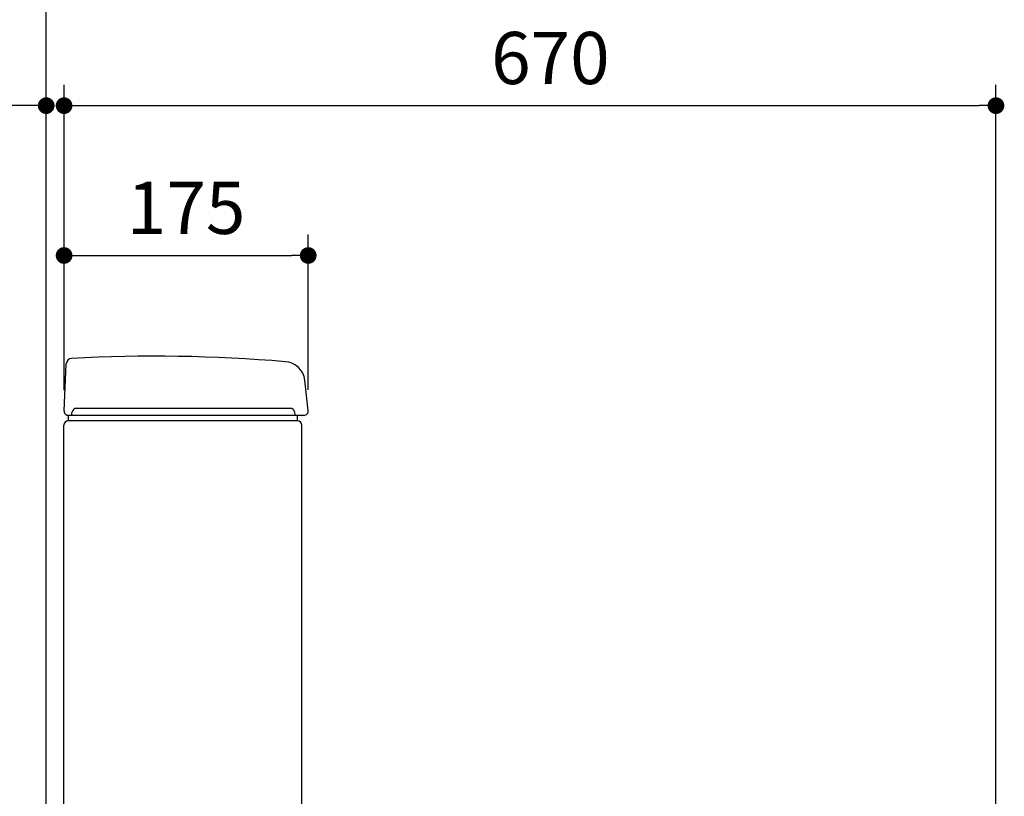
# Model space of a CAD drawing. Units: inches. Extents: x 72 to 9569, y -1199 to 1814.
# Drawn here: x 5839 to 6547, y 248 to 807 of the extents above; entities that cross this region are included whole.
import ezdxf

# ---------------------------------------------------------------- set-up
doc = ezdxf.new("R2010")
doc.units = ezdxf.units.IN
doc.header["$LTSCALE"] = 2
doc.header["$MEASUREMENT"] = 0
doc.layers.add('Dimensions', color=7, linetype='Continuous')
doc.layers.add('Wall_Floor', color=7, linetype='Continuous')
doc.styles.get("Standard").update_dxf_attribs({"font": 'helr45w_0.ttf'})
doc.dimstyles.get("Standard").update_dxf_attribs({"dimscale": 15, "dimtxt": 2.5, "dimasz": 0.8, "dimexe": 1, "dimexo": 1, "dimgap": 1, "dimtad": 2, "dimtih": 1, "dimtoh": 1, "dimdec": 0, "dimzin": 0, "dimdsep": 46, "dimtxsty": 'Standard', "dimblk": 'DOT', "dimcen": 2, "dimclrd": 1, "dimclre": 1, "dimclrt": 1, "dimadec": 0, "dimazin": 0, "dimtfac": 1, "dimtdec": 0, "dimtofl": 0, "dimtmove": 0, "dimatfit": 3, "dimfxl": 1, "dimtolj": 1, "dimtzin": 0, "dimarcsym": 0})

# ---------------------------------------------------------------- blocks, each defined once
blk = doc.blocks.new('_Dot')
at = {"color": 0, "linetype": 'ByBlock', "lineweight": -2}
blk.add_line((-0.5, 0), (-1, 0), dxfattribs=at)
at = {"color": 0, "linetype": 'ByBlock', "const_width": 0.5}
blk.add_lwpolyline([(-0.25, 0, 1), (0.25, 0, 1)], format="xyb", close=True, dxfattribs=at)
blk = doc.blocks.new('*D30')
at = {"layer": 'Defpoints', "color": 0, "transparency": 16777216}
for p in [(6540.54, 744.88), (5870.69, 525.32), (6540.54, 142.83)]:
    blk.add_point(p, dxfattribs=at)
at = {"layer": 'Dimensions', "color": 1, "lineweight": -2, "transparency": 16777216}
for p, q in [((5870.69, 540.32), (5870.69, 759.88)), ((6540.54, 157.83), (6540.54, 759.88)), ((5882.69, 744.88), (6528.54, 744.88))]:
    blk.add_line(p, q, dxfattribs=at)
at = {"layer": 'Dimensions', "color": 1, "lineweight": -2, "transparency": 16777216, "xscale": 12, "yscale": 12, "zscale": 12, "rotation": 180}
blk.add_blockref('_Dot', (5870.69, 744.88), dxfattribs=at)
at = {"layer": 'Dimensions', "color": 1, "lineweight": -2, "transparency": 16777216, "xscale": 12, "yscale": 12, "zscale": 12}
blk.add_blockref('_Dot', (6540.54, 744.88), dxfattribs=at)
at = {"layer": 'Dimensions', "color": 1, "transparency": 16777216, "insert": (6220.28, 779.13), "char_height": 37.5, "attachment_point": 5}
blk.add_mtext('\\A1;670', dxfattribs=at)
blk = doc.blocks.new('*D33')
at = {"layer": 'Defpoints', "color": 0, "transparency": 16777216}
for p in [(5857.84, 744.88), (5857.84, 728.61), (5870.69, 525.32)]:
    blk.add_point(p, dxfattribs=at)
at = {"layer": 'Dimensions', "color": 1, "lineweight": -2, "transparency": 16777216}
for p, q in [((5857.84, 743.61), (5857.84, 759.88)), ((5870.69, 540.32), (5870.69, 759.88)), ((5845.84, 744.88), (5752.79, 744.88)), ((5882.69, 744.88), (5894.69, 744.88))]:
    blk.add_line(p, q, dxfattribs=at)
at = {"layer": 'Dimensions', "color": 1, "lineweight": -2, "transparency": 16777216, "xscale": 12, "yscale": 12, "zscale": 12}
blk.add_blockref('_Dot', (5857.84, 744.88), dxfattribs=at)
at = {"layer": 'Dimensions', "color": 1, "lineweight": -2, "transparency": 16777216, "xscale": 12, "yscale": 12, "zscale": 12, "rotation": 180}
blk.add_blockref('_Dot', (5870.69, 744.88), dxfattribs=at)
at = {"layer": 'Dimensions', "color": 1, "transparency": 16777216, "insert": (5793.32, 779.13), "char_height": 37.5, "attachment_point": 5}
blk.add_mtext('\\A1;13', dxfattribs=at)
blk = doc.blocks.new('*D29')
at = {"layer": 'Defpoints', "color": 0, "transparency": 16777216}
for p in [(6046.18, 637.13), (5870.69, 525.32), (6046.18, 525.51)]:
    blk.add_point(p, dxfattribs=at)
at = {"layer": 'Dimensions', "color": 1, "lineweight": -2, "transparency": 16777216}
for p, q in [((5870.69, 540.32), (5870.69, 652.13)), ((6046.18, 540.51), (6046.18, 652.13)), ((5882.69, 637.13), (6034.18, 637.13))]:
    blk.add_line(p, q, dxfattribs=at)
at = {"layer": 'Dimensions', "color": 1, "lineweight": -2, "transparency": 16777216, "xscale": 12, "yscale": 12, "zscale": 12, "rotation": 180}
blk.add_blockref('_Dot', (5870.69, 637.13), dxfattribs=at)
at = {"layer": 'Dimensions', "color": 1, "lineweight": -2, "transparency": 16777216, "xscale": 12, "yscale": 12, "zscale": 12}
blk.add_blockref('_Dot', (6046.18, 637.13), dxfattribs=at)
at = {"layer": 'Dimensions', "color": 1, "transparency": 16777216, "insert": (5958.43, 671.38), "char_height": 37.5, "attachment_point": 5}
blk.add_mtext('\\A1;175', dxfattribs=at)

msp = doc.modelspace()

# ---------------------------------------------------------------- linework, layer by layer
for p, q in [((5870.69, 525.32), (5872.27, 559.28)), ((6046.18, 525.51), (6043.79, 547.38)), ((6036.3, 524.63), (6036.67, 522.2)), ((5873.68, 522.18), (5873.54, 518.18)), ((6038.54, 518.18), (5873.54, 518.18)), ((6043.19, 522.18), (5873.68, 522.18)), ((6038.54, 518.18), (6038.54, 522.18)), ((5870.54, 197.18), (5870.54, 515.18)), ((6041.54, 197.18), (6041.54, 515.18)), ((5857.84, 302.07), (5857.84, 307.71))]:
    msp.add_line(p, q)
at = {"ltscale": 7}
for p, q in [((5876, 522.02), (5876.59, 524.8)), ((6033.34, 527.18), (5879.52, 527.18))]:
    msp.add_line(p, q, dxfattribs=at)
at = {"color": 7, "linetype": 'Continuous'}
msp.add_line((5857.84, 432.1), (5857.84, 497.1), dxfattribs=at)
for centre, radius, start, end in [((5876.27, 559.1), 4, 93.14151, 177.32892), ((5935.93, -539.11), 1103.83, 85.13494, 93.10982), ((6028.88, 545.76), 15, 6.22834, 87.45443), ((5873.68, 525.18), 3, 177.32892, 270), ((5879.52, 524.18), 3, 90, 168.04825), ((6043.19, 525.18), 3, 270, 6.22834), ((5873.54, 515.18), 3, 90, 180), ((6038.54, 515.18), 3, 0, 90)]:
    msp.add_arc(centre, radius, start, end)
at = {"ltscale": 7}
msp.add_arc((6033.34, 524.18), 3, 8.56928, 90, dxfattribs=at)
at = {"layer": 'Wall_Floor', "color": 100, "lineweight": 25}
msp.add_line((5857.84, -185.6), (5857.84, 1711.2), dxfattribs=at)

# ---------------------------------------------------------------- dimensions: what is measured, and where the dimension line sits
at = {"layer": 'Dimensions'}
dim = msp.add_linear_dim(base=(5857.84, 744.88), p1=(5870.69, 525.32), p2=(5857.84, 728.61), angle=180, dimstyle='Standard', dxfattribs=at)
dim.commit()
dim.dimension.update_dxf_attribs({"geometry": '*D33', "text_midpoint": (5793.32, 779.13)})
dim = msp.add_linear_dim(base=(6540.54, 744.88), p1=(5870.69, 525.32), p2=(6540.54, 142.83), angle=180, text='670', dimstyle='Standard', dxfattribs=at)
dim.commit()
dim.dimension.update_dxf_attribs({"geometry": '*D30', "text_midpoint": (6220.28, 744.88), "dimtype": 160})
dim = msp.add_linear_dim(base=(6046.18, 637.13), p1=(5870.69, 525.32), p2=(6046.18, 525.51), dimstyle='Standard', dxfattribs=at)
dim.commit()
dim.dimension.update_dxf_attribs({"geometry": '*D29', "text_midpoint": (5958.43, 637.13), "dimtype": 160})

doc.saveas('drawing.dxf')
